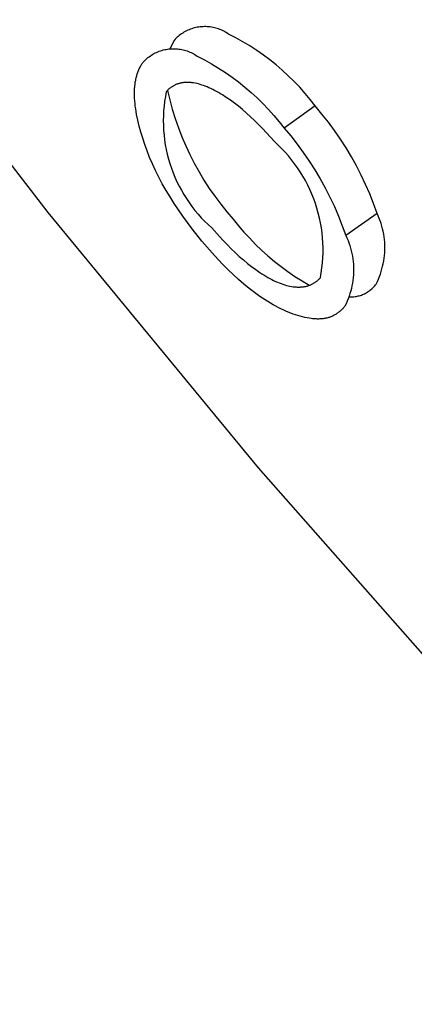
# Model space of a CAD drawing. Units: millimetres. Extents: x -3874 to 3881, y -3683 to 4076.
# Drawn here: x -2191 to -2187, y -2970 to -2959 of the extents above; entities that cross this region are included whole.
import ezdxf

# ---------------------------------------------------------------- set-up
doc = ezdxf.new("R2010")
doc.units = ezdxf.units.MM
doc.header["$LTSCALE"] = 20
doc.layers.add('2D', color=230, linetype='Continuous', true_color=0xff007f)

msp = doc.modelspace()

# ---------------------------------------------------------------- linework, layer by layer
at = {"layer": '2D'}
for points in [[(-2174.535, -2977.814), (-2177.496, -2975.236), (-2180.37, -2972.562), (-2183.154, -2969.794), (-2185.845, -2966.935), (-2188.44, -2963.989), (-2190.936, -2960.958), (-2193.33, -2957.846), (-2195.62, -2954.657), (-2197.803, -2951.394), (-2199.876, -2948.06), (-2201.838, -2944.66), (-2203.687, -2941.196)], [(-2188.796, -2958.843), (-2188.81, -2958.833), (-2188.824, -2958.824), (-2188.839, -2958.816), (-2188.854, -2958.807), (-2188.869, -2958.8), (-2188.885, -2958.793), (-2188.9, -2958.787), (-2188.916, -2958.781), (-2188.932, -2958.775), (-2188.948, -2958.771), (-2188.965, -2958.766), (-2188.981, -2958.763), (-2188.998, -2958.76), (-2189.015, -2958.757), (-2189.032, -2958.755), (-2189.049, -2958.754), (-2189.066, -2958.753), (-2189.083, -2958.753), (-2189.099, -2958.754), (-2189.116, -2958.755), (-2189.133, -2958.756), (-2189.15, -2958.759), (-2189.167, -2958.761), (-2189.183, -2958.765), (-2189.2, -2958.769), (-2189.216, -2958.773), (-2189.232, -2958.778), (-2189.248, -2958.784), (-2189.264, -2958.79), (-2189.28, -2958.797), (-2189.295, -2958.804), (-2189.31, -2958.812), (-2189.325, -2958.82), (-2189.339, -2958.829), (-2189.353, -2958.838), (-2189.367, -2958.848), (-2189.381, -2958.858), (-2189.394, -2958.869), (-2189.407, -2958.88), (-2189.419, -2958.892), (-2189.431, -2958.904), (-2189.442, -2958.916)], [(-2187.768, -2959.695), (-2187.827, -2959.619), (-2187.889, -2959.545), (-2187.953, -2959.473), (-2188.019, -2959.404), (-2188.088, -2959.336), (-2188.159, -2959.271), (-2188.232, -2959.208), (-2188.307, -2959.148), (-2188.384, -2959.091), (-2188.463, -2959.036), (-2188.544, -2958.983), (-2188.626, -2958.933), (-2188.71, -2958.887), (-2188.796, -2958.843)], [(-2189.813, -2959.178), (-2189.802, -2959.166), (-2189.79, -2959.154), (-2189.777, -2959.142), (-2189.765, -2959.131), (-2189.752, -2959.12), (-2189.738, -2959.11), (-2189.724, -2959.1), (-2189.71, -2959.091), (-2189.696, -2959.082), (-2189.681, -2959.074), (-2189.666, -2959.066), (-2189.651, -2959.059), (-2189.635, -2959.052), (-2189.619, -2959.046), (-2189.603, -2959.04), (-2189.587, -2959.035), (-2189.571, -2959.03), (-2189.554, -2959.026), (-2189.538, -2959.023), (-2189.521, -2959.02), (-2189.504, -2959.018), (-2189.487, -2959.016), (-2189.47, -2959.015), (-2189.453, -2959.015), (-2189.436, -2959.015), (-2189.42, -2959.016), (-2189.403, -2959.017), (-2189.386, -2959.019), (-2189.369, -2959.021), (-2189.352, -2959.025), (-2189.336, -2959.028), (-2189.319, -2959.032), (-2189.303, -2959.037), (-2189.287, -2959.042), (-2189.271, -2959.048), (-2189.255, -2959.055), (-2189.24, -2959.062), (-2189.225, -2959.069), (-2189.21, -2959.077), (-2189.195, -2959.086), (-2189.181, -2959.095), (-2189.167, -2959.104)], [(-2189.442, -2958.916), (-2189.498, -2959.024)], [(-2189.167, -2959.104), (-2189.081, -2959.148), (-2188.997, -2959.195), (-2188.915, -2959.245), (-2188.834, -2959.297), (-2188.755, -2959.352), (-2188.678, -2959.41), (-2188.603, -2959.47), (-2188.53, -2959.533), (-2188.459, -2959.598), (-2188.39, -2959.665), (-2188.324, -2959.735), (-2188.26, -2959.807), (-2188.198, -2959.881), (-2188.139, -2959.957)], [(-2189.859, -2959.263), (-2189.855, -2959.253)], [(-2189.855, -2959.253), (-2189.85, -2959.243)], [(-2189.85, -2959.243), (-2189.845, -2959.234)], [(-2189.845, -2959.234), (-2189.84, -2959.224)], [(-2189.84, -2959.224), (-2189.835, -2959.215)], [(-2189.835, -2959.215), (-2189.83, -2959.205)], [(-2189.83, -2959.205), (-2189.825, -2959.196)], [(-2189.825, -2959.196), (-2189.819, -2959.187)], [(-2189.819, -2959.187), (-2189.813, -2959.178)], [(-2189.895, -2959.375), (-2189.892, -2959.362)], [(-2189.892, -2959.362), (-2189.889, -2959.35)], [(-2189.889, -2959.35), (-2189.886, -2959.339)], [(-2189.886, -2959.339), (-2189.883, -2959.327)], [(-2189.883, -2959.327), (-2189.879, -2959.316)], [(-2189.879, -2959.316), (-2189.876, -2959.305)], [(-2189.876, -2959.305), (-2189.872, -2959.295)], [(-2189.872, -2959.295), (-2189.868, -2959.284)], [(-2189.868, -2959.284), (-2189.863, -2959.274)], [(-2189.863, -2959.274), (-2189.859, -2959.263)], [(-2189.913, -2959.517), (-2189.911, -2959.49)], [(-2189.911, -2959.49), (-2189.909, -2959.464)], [(-2189.909, -2959.464), (-2189.906, -2959.438)], [(-2189.906, -2959.438), (-2189.905, -2959.425)], [(-2189.905, -2959.425), (-2189.903, -2959.412)], [(-2189.903, -2959.412), (-2189.9, -2959.4)], [(-2189.9, -2959.4), (-2189.898, -2959.387)], [(-2189.898, -2959.387), (-2189.895, -2959.375)], [(-2189.498, -2959.488), (-2189.503, -2959.493)], [(-2189.492, -2959.483), (-2189.498, -2959.488)], [(-2189.486, -2959.479), (-2189.492, -2959.483)], [(-2189.48, -2959.474), (-2189.486, -2959.479)], [(-2189.474, -2959.47), (-2189.48, -2959.474)], [(-2189.468, -2959.466), (-2189.474, -2959.47)], [(-2189.461, -2959.462), (-2189.468, -2959.466)], [(-2189.455, -2959.458), (-2189.461, -2959.462)], [(-2189.448, -2959.454), (-2189.455, -2959.458)], [(-2189.442, -2959.451), (-2189.448, -2959.454)], [(-2189.435, -2959.447), (-2189.442, -2959.451)], [(-2189.428, -2959.444), (-2189.435, -2959.447)], [(-2189.421, -2959.441), (-2189.428, -2959.444)], [(-2189.414, -2959.438), (-2189.421, -2959.441)], [(-2189.407, -2959.436), (-2189.414, -2959.438)], [(-2189.399, -2959.433), (-2189.407, -2959.436)], [(-2189.392, -2959.431), (-2189.399, -2959.433)], [(-2189.384, -2959.429), (-2189.392, -2959.431)], [(-2189.377, -2959.427), (-2189.384, -2959.429)], [(-2189.369, -2959.425), (-2189.377, -2959.427)], [(-2189.361, -2959.423), (-2189.369, -2959.425)], [(-2189.353, -2959.422), (-2189.361, -2959.423)], [(-2189.345, -2959.42), (-2189.353, -2959.422)], [(-2189.337, -2959.419), (-2189.345, -2959.42)], [(-2189.329, -2959.418), (-2189.337, -2959.419)], [(-2189.321, -2959.418), (-2189.329, -2959.418)], [(-2189.312, -2959.417), (-2189.321, -2959.418)], [(-2189.304, -2959.416), (-2189.312, -2959.417)], [(-2189.295, -2959.416), (-2189.304, -2959.416)], [(-2189.286, -2959.416), (-2189.295, -2959.416)], [(-2189.277, -2959.416), (-2189.286, -2959.416)], [(-2189.269, -2959.416), (-2189.277, -2959.416)], [(-2189.259, -2959.417), (-2189.269, -2959.416)], [(-2189.25, -2959.418), (-2189.259, -2959.417)], [(-2189.241, -2959.418), (-2189.25, -2959.418)], [(-2189.232, -2959.419), (-2189.241, -2959.418)], [(-2189.222, -2959.421), (-2189.232, -2959.419)], [(-2189.213, -2959.422), (-2189.222, -2959.421)], [(-2189.193, -2959.425), (-2189.213, -2959.422)], [(-2189.174, -2959.429), (-2189.193, -2959.425)], [(-2189.154, -2959.434), (-2189.174, -2959.429)], [(-2189.134, -2959.439), (-2189.154, -2959.434)], [(-2189.113, -2959.446), (-2189.134, -2959.439)], [(-2189.093, -2959.452), (-2189.113, -2959.446)], [(-2189.072, -2959.46), (-2189.093, -2959.452)], [(-2189.05, -2959.469), (-2189.072, -2959.46)], [(-2189.029, -2959.478), (-2189.05, -2959.469)], [(-2189.007, -2959.488), (-2189.029, -2959.478)], [(-2188.984, -2959.498), (-2189.007, -2959.488)], [(-2189.913, -2959.544), (-2189.913, -2959.517)], [(-2189.913, -2959.573), (-2189.913, -2959.544)], [(-2189.911, -2959.603), (-2189.913, -2959.573)], [(-2189.909, -2959.633), (-2189.911, -2959.603)], [(-2189.535, -2959.526), (-2189.546, -2959.582), (-2189.555, -2959.639), (-2189.562, -2959.696), (-2189.567, -2959.754), (-2189.57, -2959.811), (-2189.571, -2959.869), (-2189.57, -2959.926), (-2189.567, -2959.984), (-2189.562, -2960.041), (-2189.556, -2960.098), (-2189.547, -2960.155), (-2189.536, -2960.212), (-2189.524, -2960.268), (-2189.509, -2960.324), (-2189.493, -2960.379), (-2189.475, -2960.433), (-2189.455, -2960.487), (-2189.433, -2960.54), (-2189.409, -2960.593), (-2189.384, -2960.645), (-2189.356, -2960.695), (-2189.327, -2960.745), (-2189.297, -2960.794), (-2189.265, -2960.841), (-2189.231, -2960.888), (-2189.195, -2960.933), (-2189.158, -2960.977), (-2189.12, -2961.02), (-2189.08, -2961.062), (-2189.039, -2961.102), (-2188.996, -2961.14)], [(-2189.53, -2959.52), (-2189.535, -2959.526)], [(-2189.525, -2959.514), (-2189.53, -2959.52)], [(-2189.519, -2959.509), (-2189.525, -2959.514)], [(-2189.521, -2959.51), (-2189.494, -2959.622), (-2189.464, -2959.734), (-2189.43, -2959.844), (-2189.392, -2959.953), (-2189.35, -2960.061), (-2189.305, -2960.167), (-2189.256, -2960.272), (-2189.203, -2960.375), (-2189.147, -2960.476), (-2189.088, -2960.575), (-2189.025, -2960.672), (-2188.959, -2960.766), (-2188.89, -2960.859), (-2188.817, -2960.949), (-2188.742, -2961.036)], [(-2189.514, -2959.503), (-2189.519, -2959.509)], [(-2189.509, -2959.498), (-2189.514, -2959.503)], [(-2189.503, -2959.493), (-2189.509, -2959.498)], [(-2188.962, -2959.51), (-2188.984, -2959.498)], [(-2188.939, -2959.522), (-2188.962, -2959.51)], [(-2188.916, -2959.535), (-2188.939, -2959.522)], [(-2188.893, -2959.549), (-2188.916, -2959.535)], [(-2188.869, -2959.563), (-2188.893, -2959.549)], [(-2188.823, -2959.593), (-2188.869, -2959.563)], [(-2188.775, -2959.625), (-2188.823, -2959.593)], [(-2189.906, -2959.665), (-2189.909, -2959.633)], [(-2189.903, -2959.697), (-2189.906, -2959.665)], [(-2189.898, -2959.729), (-2189.903, -2959.697)], [(-2188.728, -2959.66), (-2188.775, -2959.625)], [(-2188.68, -2959.697), (-2188.728, -2959.66)], [(-2188.632, -2959.737), (-2188.68, -2959.697)], [(-2187.768, -2959.695), (-2188.139, -2959.957)], [(-2187.035, -2960.969), (-2187.077, -2960.853), (-2187.122, -2960.739), (-2187.171, -2960.626), (-2187.224, -2960.514), (-2187.28, -2960.405), (-2187.34, -2960.297), (-2187.403, -2960.191), (-2187.469, -2960.087), (-2187.539, -2959.986), (-2187.612, -2959.886), (-2187.689, -2959.79), (-2187.768, -2959.695)], [(-2189.893, -2959.762), (-2189.898, -2959.729)], [(-2189.887, -2959.795), (-2189.893, -2959.762)], [(-2189.873, -2959.864), (-2189.887, -2959.795)], [(-2188.583, -2959.779), (-2188.632, -2959.737)], [(-2188.535, -2959.822), (-2188.583, -2959.779)], [(-2188.487, -2959.867), (-2188.535, -2959.822)], [(-2189.857, -2959.934), (-2189.873, -2959.864)], [(-2189.837, -2960.005), (-2189.857, -2959.934)], [(-2188.44, -2959.914), (-2188.487, -2959.867)], [(-2188.393, -2959.963), (-2188.44, -2959.914)], [(-2188.139, -2959.957), (-2188.059, -2960.051), (-2187.983, -2960.148), (-2187.91, -2960.247), (-2187.84, -2960.349), (-2187.774, -2960.453), (-2187.711, -2960.559), (-2187.651, -2960.666), (-2187.595, -2960.776), (-2187.542, -2960.888), (-2187.493, -2961.001), (-2187.448, -2961.115), (-2187.406, -2961.231)], [(-2189.815, -2960.078), (-2189.837, -2960.005)], [(-2188.346, -2960.013), (-2188.393, -2959.963)], [(-2188.299, -2960.064), (-2188.346, -2960.013)], [(-2188.253, -2960.118), (-2188.299, -2960.064)], [(-2189.791, -2960.153), (-2189.815, -2960.078)], [(-2189.763, -2960.228), (-2189.791, -2960.153)], [(-2187.707, -2961.731), (-2187.697, -2961.673), (-2187.689, -2961.614), (-2187.682, -2961.555), (-2187.678, -2961.496), (-2187.676, -2961.436), (-2187.676, -2961.377), (-2187.678, -2961.318), (-2187.682, -2961.258), (-2187.688, -2961.199), (-2187.696, -2961.14), (-2187.706, -2961.082), (-2187.718, -2961.024), (-2187.732, -2960.966), (-2187.749, -2960.909), (-2187.767, -2960.852), (-2187.787, -2960.796), (-2187.809, -2960.741), (-2187.832, -2960.687), (-2187.858, -2960.633), (-2187.886, -2960.58), (-2187.915, -2960.529), (-2187.946, -2960.478), (-2187.979, -2960.429), (-2188.013, -2960.38), (-2188.049, -2960.333), (-2188.087, -2960.287), (-2188.126, -2960.243), (-2188.167, -2960.2), (-2188.209, -2960.158), (-2188.253, -2960.118)], [(-2189.733, -2960.305), (-2189.763, -2960.228)], [(-2189.699, -2960.382), (-2189.733, -2960.305)], [(-2189.663, -2960.459), (-2189.699, -2960.382)], [(-2189.624, -2960.538), (-2189.663, -2960.459)], [(-2189.582, -2960.617), (-2189.624, -2960.538)], [(-2189.538, -2960.696), (-2189.582, -2960.617)], [(-2189.491, -2960.773), (-2189.538, -2960.696)], [(-2189.442, -2960.851), (-2189.491, -2960.773)], [(-2189.392, -2960.927), (-2189.442, -2960.851)], [(-2189.338, -2961.004), (-2189.392, -2960.927)], [(-2189.228, -2961.152), (-2189.338, -2961.004)], [(-2187.035, -2960.969), (-2187.406, -2961.231)], [(-2187.046, -2961.808), (-2187.032, -2961.779), (-2187.019, -2961.75), (-2187.007, -2961.72), (-2186.996, -2961.69), (-2186.986, -2961.659), (-2186.977, -2961.628), (-2186.969, -2961.597), (-2186.962, -2961.566), (-2186.956, -2961.534), (-2186.951, -2961.502), (-2186.948, -2961.47), (-2186.945, -2961.438), (-2186.943, -2961.406), (-2186.943, -2961.374), (-2186.944, -2961.342), (-2186.945, -2961.31), (-2186.948, -2961.278), (-2186.952, -2961.246), (-2186.957, -2961.214), (-2186.963, -2961.182), (-2186.97, -2961.151), (-2186.979, -2961.12), (-2186.988, -2961.089), (-2186.998, -2961.059), (-2187.01, -2961.028), (-2187.022, -2960.999), (-2187.035, -2960.969)], [(-2188.742, -2961.036), (-2188.679, -2961.115), (-2188.614, -2961.191), (-2188.546, -2961.265), (-2188.476, -2961.337), (-2188.404, -2961.407), (-2188.329, -2961.474), (-2188.252, -2961.539), (-2188.173, -2961.601), (-2188.093, -2961.66), (-2188.01, -2961.717), (-2187.925, -2961.771), (-2187.839, -2961.822)], [(-2189.113, -2961.298), (-2189.228, -2961.152)], [(-2188.996, -2961.14), (-2188.904, -2961.245)], [(-2187.406, -2961.231), (-2187.393, -2961.261), (-2187.38, -2961.29), (-2187.369, -2961.32), (-2187.359, -2961.351), (-2187.35, -2961.382), (-2187.341, -2961.413), (-2187.334, -2961.444), (-2187.328, -2961.476), (-2187.323, -2961.507), (-2187.319, -2961.539), (-2187.316, -2961.571), (-2187.315, -2961.604), (-2187.314, -2961.636), (-2187.314, -2961.668), (-2187.316, -2961.7), (-2187.318, -2961.732), (-2187.322, -2961.764), (-2187.327, -2961.796), (-2187.333, -2961.827), (-2187.34, -2961.859), (-2187.348, -2961.89), (-2187.357, -2961.921), (-2187.367, -2961.952), (-2187.378, -2961.982), (-2187.39, -2962.012), (-2187.403, -2962.041), (-2187.417, -2962.07)], [(-2188.992, -2961.437), (-2189.113, -2961.298)], [(-2188.904, -2961.245), (-2188.858, -2961.295)], [(-2188.858, -2961.295), (-2188.811, -2961.343)], [(-2188.811, -2961.343), (-2188.764, -2961.39)], [(-2188.96, -2961.472), (-2188.992, -2961.437)], [(-2188.868, -2961.571), (-2188.96, -2961.472)], [(-2188.764, -2961.39), (-2188.716, -2961.436)], [(-2188.716, -2961.436), (-2188.669, -2961.479)], [(-2188.804, -2961.635), (-2188.868, -2961.571)], [(-2188.669, -2961.479), (-2188.62, -2961.522)], [(-2188.62, -2961.522), (-2188.572, -2961.562)], [(-2188.572, -2961.562), (-2188.523, -2961.6)], [(-2188.742, -2961.695), (-2188.804, -2961.635)], [(-2188.678, -2961.754), (-2188.742, -2961.695)], [(-2188.523, -2961.6), (-2188.475, -2961.636)], [(-2188.475, -2961.636), (-2188.427, -2961.67)], [(-2188.427, -2961.67), (-2188.403, -2961.685)], [(-2188.403, -2961.685), (-2188.379, -2961.7)], [(-2188.379, -2961.7), (-2188.355, -2961.715)], [(-2188.615, -2961.809), (-2188.678, -2961.754)], [(-2188.552, -2961.86), (-2188.615, -2961.809)], [(-2188.355, -2961.715), (-2188.332, -2961.728)], [(-2188.332, -2961.728), (-2188.309, -2961.741)], [(-2188.309, -2961.741), (-2188.285, -2961.753)], [(-2188.285, -2961.753), (-2188.263, -2961.765)], [(-2188.263, -2961.765), (-2188.24, -2961.776)], [(-2188.24, -2961.776), (-2188.218, -2961.785)], [(-2188.218, -2961.785), (-2188.196, -2961.794)], [(-2188.196, -2961.794), (-2188.174, -2961.803)], [(-2188.174, -2961.803), (-2188.152, -2961.81)], [(-2188.152, -2961.81), (-2188.131, -2961.817)], [(-2188.131, -2961.817), (-2188.111, -2961.823)], [(-2188.111, -2961.823), (-2188.09, -2961.828)], [(-2187.858, -2961.829), (-2187.851, -2961.826)], [(-2187.851, -2961.826), (-2187.844, -2961.824)], [(-2187.844, -2961.824), (-2187.836, -2961.821)], [(-2187.836, -2961.821), (-2187.829, -2961.819)], [(-2187.829, -2961.819), (-2187.822, -2961.816)], [(-2187.822, -2961.816), (-2187.815, -2961.813)], [(-2187.815, -2961.813), (-2187.808, -2961.809)], [(-2187.808, -2961.809), (-2187.801, -2961.806)], [(-2187.801, -2961.806), (-2187.794, -2961.802)], [(-2187.794, -2961.802), (-2187.788, -2961.799)], [(-2187.788, -2961.799), (-2187.781, -2961.795)], [(-2187.781, -2961.795), (-2187.775, -2961.791)], [(-2187.775, -2961.791), (-2187.769, -2961.787)], [(-2187.769, -2961.787), (-2187.763, -2961.782)], [(-2187.763, -2961.782), (-2187.757, -2961.778)], [(-2187.757, -2961.778), (-2187.751, -2961.773)], [(-2187.751, -2961.773), (-2187.745, -2961.769)], [(-2187.745, -2961.769), (-2187.739, -2961.764)], [(-2187.739, -2961.764), (-2187.733, -2961.759)], [(-2187.733, -2961.759), (-2187.728, -2961.754)], [(-2187.728, -2961.754), (-2187.723, -2961.748)], [(-2187.723, -2961.748), (-2187.717, -2961.743)], [(-2187.717, -2961.743), (-2187.712, -2961.737)], [(-2187.712, -2961.737), (-2187.707, -2961.731)], [(-2187.361, -2961.961), (-2187.348, -2961.961), (-2187.335, -2961.961), (-2187.322, -2961.96), (-2187.309, -2961.959), (-2187.297, -2961.957), (-2187.284, -2961.955), (-2187.271, -2961.952), (-2187.258, -2961.949), (-2187.246, -2961.946), (-2187.233, -2961.942), (-2187.221, -2961.938), (-2187.209, -2961.933), (-2187.197, -2961.928), (-2187.185, -2961.923), (-2187.174, -2961.917), (-2187.162, -2961.911), (-2187.151, -2961.904), (-2187.14, -2961.897), (-2187.129, -2961.889), (-2187.119, -2961.882), (-2187.109, -2961.874), (-2187.099, -2961.865), (-2187.089, -2961.856), (-2187.08, -2961.847), (-2187.071, -2961.838), (-2187.062, -2961.828), (-2187.054, -2961.818), (-2187.046, -2961.808)], [(-2188.488, -2961.909), (-2188.552, -2961.86)], [(-2188.424, -2961.955), (-2188.488, -2961.909)], [(-2188.09, -2961.828), (-2188.07, -2961.832)], [(-2188.07, -2961.832), (-2188.051, -2961.836)], [(-2188.051, -2961.836), (-2188.031, -2961.839)], [(-2188.031, -2961.839), (-2188.021, -2961.84)], [(-2188.021, -2961.84), (-2188.012, -2961.841)], [(-2188.012, -2961.841), (-2188.003, -2961.842)], [(-2188.003, -2961.842), (-2187.993, -2961.842)], [(-2187.993, -2961.842), (-2187.984, -2961.843)], [(-2187.984, -2961.843), (-2187.975, -2961.843)], [(-2187.975, -2961.843), (-2187.966, -2961.843)], [(-2187.966, -2961.843), (-2187.957, -2961.843)], [(-2187.957, -2961.843), (-2187.948, -2961.843)], [(-2187.948, -2961.843), (-2187.94, -2961.842)], [(-2187.94, -2961.842), (-2187.931, -2961.842)], [(-2187.931, -2961.842), (-2187.922, -2961.841)], [(-2187.922, -2961.841), (-2187.914, -2961.84)], [(-2187.914, -2961.84), (-2187.906, -2961.839)], [(-2187.906, -2961.839), (-2187.898, -2961.838)], [(-2187.898, -2961.838), (-2187.89, -2961.836)], [(-2187.89, -2961.836), (-2187.882, -2961.835)], [(-2187.882, -2961.835), (-2187.874, -2961.833)], [(-2187.874, -2961.833), (-2187.866, -2961.831)], [(-2187.866, -2961.831), (-2187.858, -2961.829)], [(-2188.361, -2961.996), (-2188.424, -2961.955)], [(-2188.33, -2962.016), (-2188.361, -2961.996)], [(-2188.299, -2962.035), (-2188.33, -2962.016)], [(-2188.268, -2962.053), (-2188.299, -2962.035)], [(-2188.237, -2962.07), (-2188.268, -2962.053)], [(-2188.207, -2962.086), (-2188.237, -2962.07)], [(-2188.176, -2962.101), (-2188.207, -2962.086)], [(-2188.147, -2962.115), (-2188.176, -2962.101)], [(-2188.117, -2962.128), (-2188.147, -2962.115)], [(-2188.088, -2962.14), (-2188.117, -2962.128)], [(-2188.059, -2962.152), (-2188.088, -2962.14)], [(-2188.03, -2962.163), (-2188.059, -2962.152)], [(-2188.002, -2962.173), (-2188.03, -2962.163)], [(-2187.974, -2962.182), (-2188.002, -2962.173)], [(-2187.536, -2962.174), (-2187.545, -2962.178)], [(-2187.527, -2962.168), (-2187.536, -2962.174)], [(-2187.519, -2962.163), (-2187.527, -2962.168)], [(-2187.511, -2962.158), (-2187.519, -2962.163)], [(-2187.503, -2962.152), (-2187.511, -2962.158)], [(-2187.495, -2962.147), (-2187.503, -2962.152)], [(-2187.487, -2962.14), (-2187.495, -2962.147)], [(-2187.48, -2962.134), (-2187.487, -2962.14)], [(-2187.472, -2962.128), (-2187.48, -2962.134)], [(-2187.465, -2962.121), (-2187.472, -2962.128)], [(-2187.457, -2962.114), (-2187.465, -2962.121)], [(-2187.45, -2962.107), (-2187.457, -2962.114)], [(-2187.443, -2962.1), (-2187.45, -2962.107)], [(-2187.437, -2962.093), (-2187.443, -2962.1)], [(-2187.43, -2962.085), (-2187.437, -2962.093)], [(-2187.424, -2962.078), (-2187.43, -2962.085)], [(-2187.417, -2962.07), (-2187.424, -2962.078)], [(-2187.946, -2962.19), (-2187.974, -2962.182)], [(-2187.919, -2962.197), (-2187.946, -2962.19)], [(-2187.892, -2962.204), (-2187.919, -2962.197)], [(-2187.866, -2962.209), (-2187.892, -2962.204)], [(-2187.84, -2962.214), (-2187.866, -2962.209)], [(-2187.815, -2962.217), (-2187.84, -2962.214)], [(-2187.802, -2962.219), (-2187.815, -2962.217)], [(-2187.789, -2962.22), (-2187.802, -2962.219)], [(-2187.777, -2962.221), (-2187.789, -2962.22)], [(-2187.765, -2962.222), (-2187.777, -2962.221)], [(-2187.753, -2962.222), (-2187.765, -2962.222)], [(-2187.741, -2962.223), (-2187.753, -2962.222)], [(-2187.729, -2962.223), (-2187.741, -2962.223)], [(-2187.717, -2962.222), (-2187.729, -2962.223)], [(-2187.706, -2962.222), (-2187.717, -2962.222)], [(-2187.694, -2962.221), (-2187.706, -2962.222)], [(-2187.683, -2962.22), (-2187.694, -2962.221)], [(-2187.673, -2962.219), (-2187.683, -2962.22)], [(-2187.662, -2962.217), (-2187.673, -2962.219)], [(-2187.652, -2962.216), (-2187.662, -2962.217)], [(-2187.641, -2962.214), (-2187.652, -2962.216)], [(-2187.631, -2962.211), (-2187.641, -2962.214)], [(-2187.621, -2962.209), (-2187.631, -2962.211)], [(-2187.611, -2962.206), (-2187.621, -2962.209)], [(-2187.601, -2962.203), (-2187.611, -2962.206)], [(-2187.592, -2962.199), (-2187.601, -2962.203)], [(-2187.582, -2962.196), (-2187.592, -2962.199)], [(-2187.573, -2962.192), (-2187.582, -2962.196)], [(-2187.563, -2962.188), (-2187.573, -2962.192)], [(-2187.554, -2962.183), (-2187.563, -2962.188)], [(-2187.545, -2962.178), (-2187.554, -2962.183)]]:
    msp.add_lwpolyline(points, dxfattribs=at)

doc.saveas('drawing.dxf')
